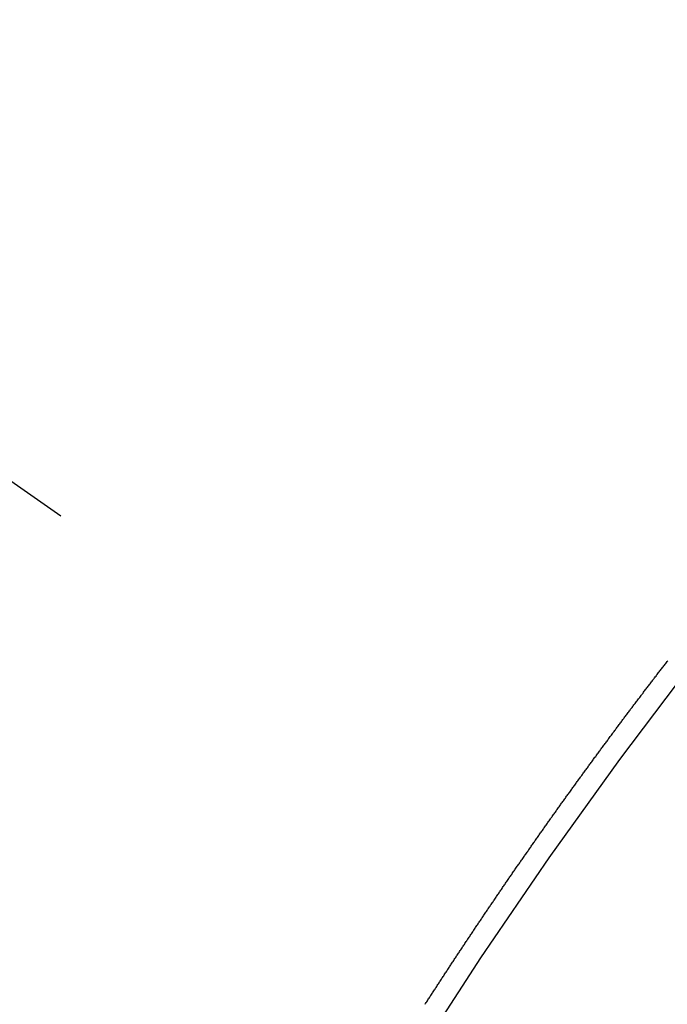
# Model space of a CAD drawing. Extents: x 27948 to 54421, y -33085 to -24215.
# Drawn here: x 43723 to 43727, y -25922 to -25916 of the extents above; entities that cross this region are included whole.
import ezdxf

# ---------------------------------------------------------------- set-up
doc = ezdxf.new("R2010")
doc.units = 0
doc.header["$LTSCALE"] = 50
doc.header["$MEASUREMENT"] = 0
doc.linetypes.add('CENTER2', pattern=[1.125, 0.75, -0.125, 0.125, -0.125])
doc.linetypes.add('HIDDEN', pattern=[0.375, 0.25, -0.125])
doc.layers.get('0').update_dxf_attribs({"linetype": 'CONTINUOUS'})
doc.layers.get('DEFPOINTS').update_dxf_attribs({"color": 146, "linetype": 'CONTINUOUS'})
doc.layers.add('150-機器', color=8, linetype='CONTINUOUS')
doc.layers.add('160-文字', color=254, linetype='CONTINUOUS')
doc.styles.add('KH001', font='txt')
doc.dimstyles.new('KH1xx015', dxfattribs={"dimscale": 10, "dimtxt": 3.8, "dimasz": 0.8, "dimexe": 0.3, "dimexo": 1.2, "dimgap": 0.5, "dimtad": 3, "dimdec": 1, "dimdsep": 46, "dimlunit": 6, "dimtxsty": 'KH001', "dimblk": 'DOT', "dimcen": 1, "dimdle": 1, "dimclrd": 256, "dimclre": 256, "dimclrt": 256, "dimadec": 0, "dimazin": 0, "dimtfac": 1, "dimtdec": 1, "dimtix": 1, "dimtmove": 2, "dimatfit": 3, "dimldrblk": 'CLOSEDBLANK', "dimfxl": 1, "dimtolj": 1, "dimtzin": 0, "dimlwd": -1, "dimlwe": -1, "dimarcsym": 0})
doc.dimstyles.new('KH1xx030', dxfattribs={"dimscale": 30, "dimtxt": 2, "dimasz": 0.6, "dimexe": 0.3, "dimexo": 1.2, "dimgap": 0.5, "dimtad": 3, "dimdec": 1, "dimdsep": 46, "dimlunit": 6, "dimtxsty": 'KH001', "dimblk": 'DOT', "dimcen": 1, "dimdle": 1, "dimclrd": 256, "dimclre": 256, "dimclrt": 256, "dimadec": 0, "dimazin": 0, "dimtfac": 1, "dimtdec": 1, "dimtix": 1, "dimtmove": 2, "dimatfit": 3, "dimldrblk": 'CLOSEDBLANK', "dimfxl": 1, "dimtolj": 1, "dimtzin": 0, "dimlwd": -1, "dimlwe": -1, "dimarcsym": 0})

# ---------------------------------------------------------------- blocks, each defined once
blk = doc.blocks.new('F402_H')
at = {"layer": '150-機器', "color": 13, "linetype": 'CENTER2'}
blk.add_line((0, 0), (-244.018, -170.8633), dxfattribs=at)
at = {"layer": '150-機器', "color": 13, "linetype": 'HIDDEN'}
blk.add_lwpolyline([(-217.3052, -153.6167), (-217.3087, -153.6118), (-217.3127, -153.606), (-217.3167, -153.6003), (-217.3193, -153.5948), (-217.3233, -153.5891), (-217.3273, -153.5834), (-217.3313, -153.5777), (-217.3339, -153.5722), (-217.3379, -153.5665), (-217.3419, -153.5608), (-217.3454, -153.5559), (-217.3485, -153.5496), (-217.3525, -153.5439), (-217.3565, -153.5381), (-217.36, -153.5332), (-217.3632, -153.527), (-217.3672, -153.5212), (-217.3706, -153.5163), (-217.3746, -153.5106), (-217.3778, -153.5043), (-217.3812, -153.4994), (-217.3852, -153.4937), (-217.3892, -153.488), (-217.3924, -153.4817), (-217.3959, -153.4768), (-217.3999, -153.4711), (-217.4039, -153.4654), (-217.4073, -153.4605), (-217.4105, -153.4542), (-217.4145, -153.4484), (-217.4179, -153.4435), (-217.4219, -153.4378), (-217.4251, -153.4315), (-217.4291, -153.4258), (-217.4325, -153.4209), (-217.4366, -153.4152), (-217.4406, -153.4095), (-217.4432, -153.404), (-217.4472, -153.3983), (-217.4512, -153.3926), (-217.4552, -153.3868), (-217.4586, -153.3819), (-217.4618, -153.3756), (-217.4658, -153.3699), (-217.4692, -153.365), (-217.4732, -153.3593), (-217.4773, -153.3536), (-217.4799, -153.3481), (-217.4839, -153.3424), (-217.4879, -153.3367), (-217.4919, -153.331), (-217.4953, -153.3261), (-217.4985, -153.3198), (-217.5025, -153.314), (-217.5059, -153.3091), (-217.5099, -153.3034), (-217.5139, -153.2977), (-217.518, -153.292), (-217.5206, -153.2865), (-217.5246, -153.2808), (-217.5286, -153.2751), (-217.532, -153.2702), (-217.536, -153.2645), (-217.5392, -153.2582), (-217.5432, -153.2524), (-217.5466, -153.2475), (-217.5506, -153.2418), (-217.5546, -153.2361), (-217.5581, -153.2312), (-217.5613, -153.2249), (-217.5653, -153.2192), (-217.5687, -153.2143), (-217.5727, -153.2086), (-217.5767, -153.2029), (-217.5807, -153.1971), (-217.5841, -153.1922), (-217.5873, -153.1859), (-217.5913, -153.1802), (-217.5948, -153.1753), (-217.5988, -153.1696), (-217.6028, -153.1639), (-217.6068, -153.1582), (-217.6094, -153.1527), (-217.6134, -153.147), (-217.6174, -153.1413), (-217.6208, -153.1364), (-217.6248, -153.1306), (-217.6288, -153.1249), (-217.6329, -153.1192), (-217.6363, -153.1143), (-217.6395, -153.108), (-217.6435, -153.1023), (-217.6469, -153.0974), (-217.6509, -153.0917), (-217.6549, -153.0859), (-217.6589, -153.0802), (-217.6624, -153.0753), (-217.6664, -153.0696), (-217.6695, -153.0633), (-217.673, -153.0584), (-217.677, -153.0527), (-217.681, -153.047), (-217.685, -153.0413), (-217.6884, -153.0364), (-217.6924, -153.0306), (-217.6964, -153.0249), (-217.6999, -153.02), (-217.7031, -153.0137), (-217.7071, -153.008), (-217.7111, -153.0023), (-217.7145, -152.9974), (-217.7185, -152.9917), (-217.7225, -152.9859), (-217.7259, -152.981), (-217.7299, -152.9753), (-217.7339, -152.9696), (-217.7374, -152.9647), (-217.7406, -152.9584), (-217.7446, -152.9527), (-217.7486, -152.947), (-217.752, -152.9421), (-217.756, -152.9364), (-217.76, -152.9306), (-217.7634, -152.9257), (-217.7675, -152.92), (-217.7715, -152.9143), (-217.7755, -152.9086), (-217.7789, -152.9037), (-217.7829, -152.898), (-217.7861, -152.8917), (-217.7895, -152.8868), (-217.7935, -152.881), (-217.7975, -152.8753), (-217.8015, -152.8696), (-217.805, -152.8647), (-217.809, -152.859), (-217.813, -152.8533), (-217.8164, -152.8484), (-217.8204, -152.8426), (-217.8244, -152.8369), (-217.8284, -152.8312), (-217.8318, -152.8263), (-217.8359, -152.8206), (-217.8399, -152.8149), (-217.8433, -152.81), (-217.8473, -152.8042), (-217.8505, -152.798), (-217.8545, -152.7922), (-217.8579, -152.7873), (-217.8619, -152.7816), (-217.8659, -152.7759), (-217.8694, -152.771), (-217.8734, -152.7653), (-217.8774, -152.7596), (-217.8814, -152.7538), (-217.8848, -152.7489), (-217.8888, -152.7432), (-217.8928, -152.7375), (-217.8968, -152.7318), (-217.9003, -152.7269), (-217.9043, -152.7212), (-217.9083, -152.7154), (-217.9117, -152.7105), (-217.9157, -152.7048), (-217.9197, -152.6991), (-217.9237, -152.6934), (-217.9271, -152.6885), (-217.9311, -152.6828), (-217.9351, -152.677), (-217.9386, -152.6721), (-217.9426, -152.6664), (-217.9466, -152.6607), (-217.9506, -152.655), (-217.954, -152.6501), (-217.958, -152.6444), (-217.962, -152.6386), (-217.9655, -152.6337), (-217.9695, -152.628), (-217.9735, -152.6223), (-217.9775, -152.6166), (-217.9809, -152.6117), (-217.9849, -152.606), (-217.9889, -152.6002), (-217.9924, -152.5953), (-217.9964, -152.5896), (-218.0004, -152.5839), (-218.0044, -152.5782), (-218.0078, -152.5733), (-218.0118, -152.5676), (-218.0158, -152.5618), (-218.0192, -152.5569), (-218.0232, -152.5512), (-218.0272, -152.5455), (-218.0313, -152.5398), (-218.0347, -152.5349), (-218.0387, -152.5292), (-218.0427, -152.5234), (-218.0461, -152.5185), (-218.0501, -152.5128), (-218.0541, -152.5071), (-218.0581, -152.5014), (-218.0616, -152.4965), (-218.0656, -152.4908), (-218.0696, -152.485), (-218.073, -152.4801), (-218.077, -152.4744), (-218.081, -152.4687), (-218.085, -152.463), (-218.0885, -152.4581), (-218.0925, -152.4524), (-218.0973, -152.4472), (-218.1007, -152.4423), (-218.1047, -152.4366), (-218.1087, -152.4309), (-218.1127, -152.4252), (-218.1162, -152.4203), (-218.1202, -152.4145), (-218.1242, -152.4088), (-218.1276, -152.4039), (-218.1316, -152.3982), (-218.1356, -152.3925), (-218.1396, -152.3868), (-218.143, -152.3819), (-218.1471, -152.3761), (-218.1511, -152.3704), (-218.1545, -152.3655), (-218.1585, -152.3598), (-218.1633, -152.3547), (-218.1673, -152.3489), (-218.1708, -152.344), (-218.1748, -152.3383), (-218.1788, -152.3326), (-218.1822, -152.3277), (-218.1862, -152.322), (-218.1902, -152.3163), (-218.1942, -152.3105), (-218.1976, -152.3056), (-218.2016, -152.2999), (-218.2056, -152.2942), (-218.2099, -152.2899), (-218.2139, -152.2842), (-218.2179, -152.2784), (-218.2219, -152.2727), (-218.2253, -152.2678), (-218.2293, -152.2621), (-218.2334, -152.2564), (-218.2368, -152.2515), (-218.2408, -152.2458), (-218.2448, -152.24), (-218.2496, -152.2349), (-218.253, -152.23), (-218.2571, -152.2243), (-218.2611, -152.2186), (-218.2645, -152.2136), (-218.2685, -152.2079), (-218.2725, -152.2022), (-218.2765, -152.1965), (-218.2799, -152.1916), (-218.2848, -152.1864), (-218.2888, -152.1807), (-218.2922, -152.1758), (-218.2962, -152.1701), (-218.3002, -152.1644), (-218.3042, -152.1587), (-218.3076, -152.1538), (-218.3116, -152.148), (-218.3165, -152.1429), (-218.3199, -152.138), (-218.3239, -152.1323), (-218.3279, -152.1266), (-218.3313, -152.1217), (-218.3353, -152.1159), (-218.3393, -152.1102), (-218.3442, -152.1051), (-218.3476, -152.1002), (-218.3516, -152.0945), (-218.3556, -152.0887), (-218.359, -152.0838), (-218.363, -152.0781), (-218.3671, -152.0724), (-218.3719, -152.0672), (-218.3753, -152.0623), (-218.3793, -152.0566), (-218.3833, -152.0509), (-218.3867, -152.046), (-218.3907, -152.0403), (-218.3948, -152.0346), (-218.3996, -152.0294), (-218.403, -152.0245), (-218.407, -152.0188), (-218.411, -152.0131), (-218.4144, -152.0082), (-218.4185, -152.0025), (-218.4233, -151.9973), (-218.4273, -151.9916), (-218.4307, -151.9867), (-218.4347, -151.981), (-218.4387, -151.9753), (-218.443, -151.9709), (-218.447, -151.9652), (-218.451, -151.9595), (-218.4544, -151.9546), (-218.4584, -151.9489), (-218.4624, -151.9431), (-218.4672, -151.938), (-218.4707, -151.9331), (-218.4747, -151.9274), (-218.4787, -151.9217), (-218.4821, -151.9168), (-218.4869, -151.9116), (-218.4909, -151.9059), (-218.4949, -151.9002), (-218.4984, -151.8953), (-218.5024, -151.8896), (-218.5072, -151.8844), (-218.5106, -151.8795), (-218.5146, -151.8738), (-218.5186, -151.8681), (-218.5226, -151.8623), (-218.5269, -151.858), (-218.5309, -151.8523), (-218.5349, -151.8466), (-218.5383, -151.8417), (-218.5423, -151.836), (-218.5472, -151.8308), (-218.5506, -151.8259), (-218.5546, -151.8202), (-218.5586, -151.8145), (-218.5626, -151.8088), (-218.5669, -151.8044), (-218.5709, -151.7987), (-218.5749, -151.793), (-218.5783, -151.7881), (-218.5831, -151.7829), (-218.5871, -151.7772), (-218.5906, -151.7723), (-218.5946, -151.7666), (-218.5994, -151.7615), (-218.6034, -151.7557), (-218.6068, -151.7508), (-218.6108, -151.7451), (-218.6156, -151.74), (-218.6191, -151.7351), (-218.6231, -151.7293), (-218.6271, -151.7236), (-218.6319, -151.7185), (-218.6353, -151.7136), (-218.6393, -151.7079), (-218.6434, -151.7021), (-218.6476, -151.6978), (-218.6516, -151.6921), (-218.6556, -151.6864), (-218.659, -151.6815), (-218.6639, -151.6763), (-218.6679, -151.6706), (-218.6719, -151.6649), (-218.6753, -151.66), (-218.6801, -151.6548), (-218.6841, -151.6491), (-218.6876, -151.6442), (-218.6916, -151.6385), (-218.6964, -151.6333), (-218.6998, -151.6284), (-218.7038, -151.6227), (-218.7086, -151.6176), (-218.7121, -151.6127), (-218.7161, -151.607), (-218.7201, -151.6012), (-218.7249, -151.5961), (-218.7283, -151.5912), (-218.7323, -151.5855), (-218.7372, -151.5803), (-218.7406, -151.5754), (-218.7446, -151.5697), (-218.7494, -151.5646), (-218.7529, -151.5597), (-218.7569, -151.5539), (-218.7609, -151.5482), (-218.7657, -151.5431), (-218.7691, -151.5382), (-218.7731, -151.5325), (-218.7779, -151.5273), (-218.7814, -151.5224), (-218.7854, -151.5167), (-218.7902, -151.5115), (-218.7936, -151.5066), (-218.7976, -151.5009), (-218.8025, -151.4958), (-218.8059, -151.4909), (-218.8099, -151.4851), (-218.8147, -151.48), (-218.8187, -151.4743), (-218.8222, -151.4694)], dxfattribs=at)
blk.add_arc((-243.7125, -170.6494), 31.2914, 23.88957, 46.11045, dxfattribs=at)
blk = doc.blocks.new('_Dot')
at = {"color": 0, "linetype": 'ByBlock', "lineweight": -2}
blk.add_line((-0.5, 0), (-1, 0), dxfattribs=at)
at = {"color": 0, "linetype": 'ByBlock', "const_width": 0.5}
blk.add_lwpolyline([(-0.25, 0, 1), (0.25, 0, 1)], format="xyb", close=True, dxfattribs=at)
blk = doc.blocks.new('*D323')
at = {"layer": 'DEFPOINTS', "transparency": 16777216}
for p, q in [((43728.1051, -25780.3591), (43728.1051, -26024.2473)), ((43848.1051, -25835.3591), (43848.1051, -26024.2473)), ((43840.1051, -26021.2473), (43736.1051, -26021.2473))]:
    blk.add_line(p, q, dxfattribs=at)
at = {"layer": 'DEFPOINTS', "color": 0, "transparency": 16777216}
for p in [(43728.1051, -25768.3591), (43848.1051, -25823.3591), (43728.1051, -26021.2473)]:
    blk.add_point(p, dxfattribs=at)
at = {"layer": 'DEFPOINTS', "transparency": 16777216, "xscale": 8, "yscale": 8, "zscale": 8, "rotation": 180}
blk.add_blockref('_Dot', (43728.1051, -26021.2473), dxfattribs=at)
at = {"layer": 'DEFPOINTS', "transparency": 16777216, "xscale": 8, "yscale": 8, "zscale": 8}
blk.add_blockref('_Dot', (43848.1051, -26021.2473), dxfattribs=at)
at = {"layer": 'DEFPOINTS', "transparency": 16777216, "insert": (43788.1051, -25997.2473), "char_height": 38, "attachment_point": 5, "style": 'KH001'}
blk.add_mtext('\\A1;120', dxfattribs=at)
blk = doc.blocks.new('_ClosedBlank')
at = {"color": 0, "linetype": 'ByBlock', "lineweight": -2}
for p, q in [((-1, 0.16667), (0, 0)), ((-1, 0.16667), (-1, -0.16667)), ((0, 0), (-1, -0.16667))]:
    blk.add_line(p, q, dxfattribs=at)

msp = doc.modelspace()

# ---------------------------------------------------------------- block references
at = {"layer": '150-機器', "xscale": -1}
msp.add_blockref('F402_H', (43508.1051, -25768.2234), dxfattribs=at)

# ---------------------------------------------------------------- dimensions: what is measured, and where the dimension line sits
at = {"layer": 'DEFPOINTS'}
dim = msp.add_linear_dim(base=(43728.1051, -26021.2473), p1=(43848.1051, -25823.3591), p2=(43728.1051, -25768.3591), dimstyle='KH1xx015', dxfattribs=at)
dim.commit()
dim.dimension.update_dxf_attribs({"geometry": '*D323', "text_midpoint": (43788.1051, -25997.2473)})

# ---------------------------------------------------------------- leaders
at = {"layer": '160-文字', "annotation_type": 0, "has_hookline": 1, "hookline_direction": 1}
for points, text_width in [([(43848.1051, -25768.3591), (44300.6524, -28093.9764), (44282.6524, -28093.9764)], 1009.9492), ([(43728.1051, -25780.3591), (44134.0879, -27786.2904), (44116.0879, -27786.2904)], 1357.4619)]:
    msp.add_leader(points, dimstyle='KH1xx030', override={"dimgap": 0.5, "dimtad": 1}, dxfattribs=dict(at, text_width=text_width))

doc.saveas('drawing.dxf')
